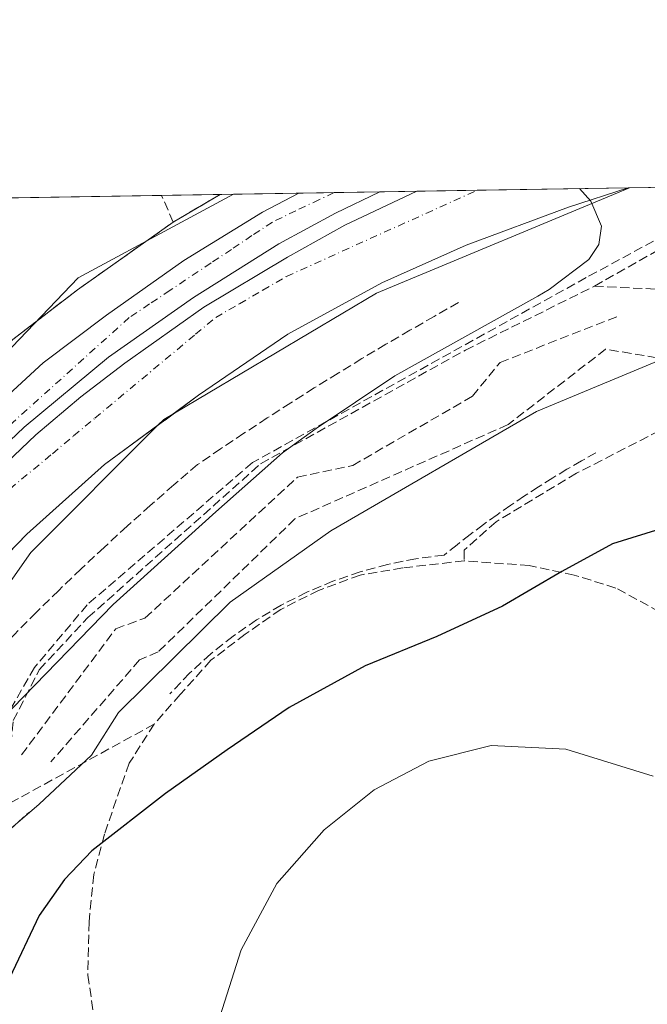
# Model space of a CAD drawing. Units: metres. Extents: x 610711 to 614156, y 4738574 to 4740945.
# Drawn here: x 612166 to 612279, y 4740767 to 4740943 of the extents above; entities that cross this region are included whole.
import ezdxf

# ---------------------------------------------------------------- set-up
doc = ezdxf.new("R2010")
doc.units = ezdxf.units.M
doc.header["$MEASUREMENT"] = 0
doc.linetypes.add('DGN Style 3', pattern=[2.307223458686699, 1.648016756204785, -0.6592067024819142])
doc.linetypes.add('DGN Style 4', pattern=[2.6384748266838614, 1.318413404963828, -0.6592067024819142, 0.001648016756204785, -0.6592067024819142])
for name, color, linetype, lineweight in [('Agrupación de edificios CxS', 7, 'Continuous', 0), ('Comarca CxS', 21, 'Continuous', 0), ('Comunidad Autónoma CxS', 142, 'Continuous', 0), ('Curva de nivel maestra', 30, 'Continuous', 30), ('Curva de nivel normal', 30, 'Continuous', 0), ('Elemento construido', 1, 'Continuous', 0), ('Municipio CxS', 4, 'Continuous', 0), ('Muro lineal', 1, 'DGN Style 3', 13), ('Núcleo urbano CxS', 7, 'Continuous', 0), ('Obra de contención lineal', 1, 'DGN Style 3', 13), ('Parque-jardín CxS', 135, 'Continuous', 0), ('Provincia CxS', 1, 'Continuous', 0), ('Senda pavimentada', 7, 'DGN Style 3', 0), ('Vegetación y arbolados urbanos CxS', 151, 'Continuous', 0), ('Vía urbana Cxs', 4, 'Continuous', 0), ('Vía urbana eje', 4, 'DGN Style 4', 0)]:
    doc.layers.add(name, color=color, linetype=linetype, lineweight=lineweight)

# ---------------------------------------------------------------- blocks, each defined once
blk = doc.blocks.new('*U16')
at = {"layer": 'Núcleo urbano CxS', "color": 7, "linetype": 'Continuous', "lineweight": 0}
blk.add_polyline3d([(612150.4181000004, 4740869.708500001, 463.4174999999959), (612176.7786999998, 4740897.1667, 463.582899999994), (612194.4927000003, 4740906.7071, 463.4734000000026), (612204.5625999998, 4740912.1306, 462.6921000000002), (612275.3778999997, 4740913.286, 460.6108999999997), (612230.1523000002, 4740894.442500001, 461.4814999999944), (612193.9866000004, 4740872.969900001, 462.2473999999929), (612192.0915000001, 4740871.844699999, 462.2796999999992), (612191.0614999998, 4740870.8148, 462.3225999999996), (612168.3035000004, 4740848.0573, 463.068299999999), (612145.7048000004, 4740815.9441, 463.7272999999987)], dxfattribs=at)
blk = doc.blocks.new('*U24')
at = {"layer": 'Vegetación y arbolados urbanos CxS', "color": 151, "linetype": 'Continuous', "lineweight": 0}
blk.add_polyline3d([(612104.7052999996, 4740750.3091, 458.0106999999989), (612118.7521000003, 4740770.858300001, 460.2897999999987), (612130.3778999997, 4740774.028899999, 452.2851999999984), (612131.4310999997, 4740774.316099999, 452.2905000000028), (612136.1889000004, 4740782.6417, 459.5050999999949), (612142.1360999999, 4740794.535499999, 461.6964000000008), (612145.7048000004, 4740815.9441, 463.7272999999987), (612168.3035000004, 4740848.0573, 463.068299999999), (612191.0614999998, 4740870.8148, 462.3225999999996), (612192.0915000001, 4740871.844699999, 462.2796999999992), (612193.9866000004, 4740872.969900001, 462.2473999999929), (612230.1523000002, 4740894.442500001, 461.4814999999944), (612275.3778999997, 4740913.286, 460.6108999999997), (612383.1611000003, 4740915.044500001, 458.1502999999939)], dxfattribs=at)
blk = doc.blocks.new('*U34')
at = {"layer": 'Parque-jardín CxS', "color": 135, "linetype": 'Continuous', "lineweight": 0}
blk.add_polyline3d([(612156.9801000003, 4740840.4301, 463.4951000000001), (612167.6101000002, 4740851.360099999, 463.0865000000049), (612181.5000999998, 4740863.770099999, 462.7133999999933), (612192.3014000002, 4740871.7283, 462.5228999999963), (612192.3258999997, 4740871.746300001, 462.5213999999978), (612198.3300999999, 4740876.170100001, 462.3040000000037), (612214.2801000001, 4740887.100099999, 461.920299999998), (612231.1201, 4740896.2601, 461.6456000000035), (612246.1801000005, 4740903.050100001, 461.2017000000051), (612264.5000999998, 4740909.840100001, 461.1998000000021), (612275.1331000002, 4740913.282099999, 461.189400000003), (612388.5081000002, 4740915.131899999, 457.9309999999969)], dxfattribs=at)
blk = doc.blocks.new('*U51')
at = {"layer": 'Vía urbana Cxs', "color": 4, "linetype": 'Continuous', "lineweight": 0}
for points in [[(612148.8701, 4740862.050100001, 463.284799999994), (612170.5100999996, 4740881.970100001, 462.6549999999989), (612181.8300999999, 4740890.520099999, 462.4281999999948), (612195.7100999998, 4740900.270099999, 462.3055000000023), (612209.7801000001, 4740908.9301, 461.8715999999986), (612216.2270999998, 4740912.320900001, 461.6144999999961), (612230.7198999999, 4740912.5573, 461.4012999999978), (612222.8219999997, 4740908.734400001, 461.5727999999945), (612212.6619999995, 4740903.2575, 461.8234999999986), (612197.4219000004, 4740893.653100001, 462.1833999999944), (612182.1819000002, 4740883.016899999, 462.4888000000064), (612167.1005999995, 4740870.475600001, 462.8439000000071), (612155.75, 4740859.680600001, 463.136599999998)], [(612157.3375000004, 4740857.854900001, 463.1817000000011), (612169.2437000005, 4740869.1262, 462.8340999999928), (612177.2605999997, 4740875.8731, 462.6487000000052), (612185.1188000003, 4740881.9056, 462.4704000000056), (612199.2476000005, 4740891.9069, 462.1376000000019), (612214.2494999999, 4740900.876300001, 461.7998999999982), (612224.4889000002, 4740906.5913, 461.5706000000064), (612237.3267000001, 4740912.665100001, 461.3377000000037), (612275.1328999996, 4740913.282000001, 461.189400000003), (612264.5000999998, 4740909.840100001, 461.1998000000021), (612246.1802000003, 4740903.050100001, 461.2017000000051), (612231.1201, 4740896.2601, 461.6456000000035), (612214.2801000001, 4740887.100099999, 461.920299999998), (612198.3301999997, 4740876.170100001, 462.3040000000037), (612181.5000999998, 4740863.770099999, 462.7133999999933), (612167.6101000002, 4740851.360099999, 463.0865000000049), (612165.9923, 4740849.696699999, 463.1848999999929)]]:
    blk.add_polyline3d(points, dxfattribs=at)

msp = doc.modelspace()

# ---------------------------------------------------------------- linework, layer by layer
at = {"layer": 'Agrupación de edificios CxS', "color": 7, "linetype": 'Continuous', "lineweight": 0, "extrusion": (0.2665051113595676, 0.004348158559616442, 0.9638236971232681), "elevation": 184214.2418269465, "flags": 128}
msp.add_lwpolyline([(4730294.171884399, -664336.9280751719), (4730294.171884399, -664384.6029920386)], dxfattribs=at)
msp.add_lwpolyline([(4730294.171884399, -664336.9280751719), (4730294.171884399, -664384.6029920386)], dxfattribs=at)
at = {"layer": 'Agrupación de edificios CxS', "color": 7, "linetype": 'Continuous', "lineweight": 0, "extrusion": (0.1194995045975981, 0.00194931670346735, 0.9928323466554252), "elevation": 82859.40820633246, "flags": 128}
msp.add_lwpolyline([(4730296.334608116, -684438.1969272199), (4730296.334608116, -684448.7445217026)], dxfattribs=at)
msp.add_lwpolyline([(4730296.334608116, -684438.1969272199), (4730296.334608116, -684448.7445217026)], dxfattribs=at)
at = {"layer": 'Agrupación de edificios CxS', "color": 7, "linetype": 'Continuous', "lineweight": 0, "extrusion": (0.09228666105047742, 0.05443578381902189, 0.9942433895340533), "elevation": 315034.0265891969, "flags": 128}
msp.add_lwpolyline([(3772426.994005961, -2919004.50763591), (3772426.994005961, -2918994.705045343)], dxfattribs=at)
msp.add_lwpolyline([(3772426.994005961, -2919004.50763591), (3772426.994005961, -2918994.705045343)], dxfattribs=at)
at = {"layer": 'Agrupación de edificios CxS', "color": 7, "linetype": 'Continuous', "lineweight": 0}
for points in [[(612025.1268999996, 4740909.2031, 463.2024999999995), (612202.1749, 4740912.091700001, 463.3334999999934), (612193.7801000001, 4740907.140100001, 464.383799999996), (612176.6501000002, 4740895.030099999, 463.7571000000025), (612165.1300999997, 4740886.170100001, 463.6763000000064)], [(612025.1268999996, 4740909.2031, 463.2024999999995), (612202.1749, 4740912.091700001, 463.3334999999934), (612193.7801000001, 4740907.140100001, 464.383799999996), (612176.6501000002, 4740895.030099999, 463.7571000000025), (612165.1300999997, 4740886.170100001, 463.6763000000064)], [(612193.7801000001, 4740907.140100001, 464.383799999996), (612176.6501000002, 4740895.030099999, 463.7571000000025), (612165.1300999997, 4740886.170100001, 463.6763000000064), (612152.4301000005, 4740874.940099999, 463.7489999999962), (612137.3701, 4740859.880100001, 463.9404000000068), (612128.2100999998, 4740848.950099999, 464.0923999999941), (612125.1700999998, 4740846.8101, 464.0675999999949), (612121.9501, 4740844.960100001, 464.0227000000014), (612118.5701000001, 4740843.4101, 464.1169999999984), (612115.0701000001, 4740842.190099999, 464.2253999999957), (612111.4600999998, 4740841.290100001, 464.1536000000052), (612107.7901, 4740840.7301, 464.1100000000006)], [(612193.7801000001, 4740907.140100001, 464.383799999996), (612176.6501000002, 4740895.030099999, 463.7571000000025), (612165.1300999997, 4740886.170100001, 463.6763000000064), (612152.4301000005, 4740874.940099999, 463.7489999999962), (612137.3701, 4740859.880100001, 463.9404000000068), (612128.2100999998, 4740848.950099999, 464.0923999999941), (612125.1700999998, 4740846.8101, 464.0675999999949), (612121.9501, 4740844.960100001, 464.0227000000014), (612118.5701000001, 4740843.4101, 464.1169999999984), (612115.0701000001, 4740842.190099999, 464.2253999999957), (612111.4600999998, 4740841.290100001, 464.1536000000052), (612107.7901, 4740840.7301, 464.1100000000006)]]:
    msp.add_polyline3d(points, dxfattribs=at)
at = {"layer": 'Comarca CxS', "color": 21, "linetype": 'Continuous', "lineweight": 0, "flags": 128}
msp.add_lwpolyline([(611563.904241889, 4738587.699625789), (610748.0200008402, 4738574.389982584), (610738.1610316581, 4739188.483777364), (610710.8800008404, 4740887.75998256), (613927.4550181447, 4740940.240883731), (614117.4000008659, 4740943.33998256), (614131.2873355463, 4740104.53046415), (614155.4197925214, 4738646.904859244), (614155.7000008657, 4738629.979982583), (612414.5395546639, 4738601.576168492)], close=True, dxfattribs=at)
at = {"layer": 'Comunidad Autónoma CxS', "color": 142, "linetype": 'Continuous', "lineweight": 0, "flags": 128}
msp.add_lwpolyline([(611563.904241889, 4738587.699625789), (610748.0200008402, 4738574.389982584), (610738.1610316581, 4739188.483777364), (610710.8800008404, 4740887.75998256), (613927.4550181447, 4740940.240883731), (614117.4000008659, 4740943.33998256), (614131.2873355463, 4740104.53046415), (614155.4197925214, 4738646.904859244), (614155.7000008657, 4738629.979982583), (612414.5395546639, 4738601.576168492)], close=True, dxfattribs=at)
at = {"layer": 'Curva de nivel maestra', "color": 30, "linetype": 'Continuous', "lineweight": 30, "elevation": 450, "flags": 128}
msp.add_lwpolyline([(612281.79, 4740852.550100001), (612272.3499999996, 4740849.620100001), (612263.3099999996, 4740844.6801), (612252.6799999997, 4740838.470100001), (612240.9199999999, 4740833.0601), (612228.1200000001, 4740827.800100001), (612214.5, 4740820.360099999), (612203.4400000004, 4740812.7601), (612192.3899999997, 4740804.9801), (612179.25, 4740794.720100001), (612174.3300000001, 4740789.600099999), (612169.8300000001, 4740783.140100001), (612164.5, 4740771.920100001), (612158.6799999997, 4740762.720100001)], dxfattribs=at)
at = {"layer": 'Curva de nivel normal', "color": 30, "linetype": 'Continuous', "lineweight": 0, "flags": 128}
for points, elevation in [([(612266.4545999998, 4740913.1404), (612268.4500000002, 4740910.860099999), (612270.3700000001, 4740906.390100001), (612269.9199999999, 4740903.1501), (612268.1200000001, 4740900.470100001), (612261, 4740895.120100001), (612258.9699999997, 4740893.920100001), (612233.4299999997, 4740879.6601), (612219.3300000001, 4740870.2401), (612213.3300000001, 4740865.860099999), (612201.4199999999, 4740855.350099999), (612183.0499999998, 4740838.7401), (612165.0499999998, 4740820.2401), (612155.9699999997, 4740811.370100001), (612149.4600000001, 4740806.890100001), (612142.4500000002, 4740804.270099999), (612134.9500000002, 4740803.920100001), (612123.0700000003, 4740806.340100001), (612114.5800000001, 4740809.860099999), (612108.2999999998, 4740813.5601), (612102.9100000003, 4740816.090100001), (612098.5199999996, 4740816.950099999), (612094.1500000004, 4740816.3301), (612092.2995999996, 4740815.289899999)], 460), ([(612388.9254000002, 4740907.358200001), (612388.04, 4740907.0001), (612379.1799999997, 4740905.4001), (612348.2199999997, 4740901.880100001), (612284.1100000005, 4740883.850099999), (612258.7300000006, 4740873.280099999), (612222, 4740851.9101), (612204, 4740839.200099999), (612184, 4740819.440099999), (612179.1500000004, 4740811.8201), (612169.8399999999, 4740803.0601), (612153.6600000003, 4740789.220100001), (612143.8399999999, 4740783.8101), (612137.9800000006, 4740781.6801), (612133.4400000004, 4740779.520099999), (612131.4214000005, 4740779.360200001)], 455), ([(612279.6200000001, 4740808.0801), (612263.9800000006, 4740812.9001), (612250.6399999997, 4740813.5701), (612239.4800000006, 4740810.7301), (612229.75, 4740805.620100001), (612220.7999999998, 4740798.440099999), (612212.3200000003, 4740788.880100001), (612205.9100000003, 4740777.020099999), (612201.7000000002, 4740763.690099999)], 445)]:
    msp.add_lwpolyline(points, dxfattribs=dict(at, elevation=elevation))
at = {"layer": 'Elemento construido', "color": 1, "linetype": 'Continuous', "lineweight": 0}
for points in [[(612021.6261999998, 4740909.1458, 462.0060999999987), (612030.4301000005, 4740898.670100001, 463.4624999999942), (612057.9001000002, 4740866.1801, 462.7100999999967), (612072.3701, 4740849.640100001, 463.3420000000042), (612076.8300999999, 4740845.6501, 463.4891000000061), (612081.9200999998, 4740842.4901, 463.6916000000056), (612090.1801000005, 4740838.610099999, 463.8809999999939), (612097.7901, 4740836.370100001, 463.9269999999961), (612103.9700999996, 4740835.440099999, 463.8837000000058), (612109.5601000005, 4740835.550100001, 463.9177000000054), (612117.5100999996, 4740837.0001, 463.7158000000054), (612122.7701000003, 4740838.880100001, 463.7051000000066), (612127.7401000002, 4740841.4301, 463.5883000000031), (612132.3300999999, 4740844.620100001, 463.9226999999955), (612148.8701, 4740862.050100001, 463.284799999994), (612170.5100999996, 4740881.970100001, 462.6549999999989), (612181.8300999999, 4740890.520099999, 462.4281999999948), (612195.7100999998, 4740900.270099999, 462.3055000000023), (612209.7801000001, 4740908.9301, 461.8715999999986), (612216.2270999998, 4740912.320900001, 461.6144999999961)], [(612275.1327000001, 4740913.282000001, 461.189400000003), (612264.5000999998, 4740909.840100001, 461.1998000000021), (612246.1801000005, 4740903.050100001, 461.2017000000051), (612231.1201, 4740896.2601, 461.6456000000035), (612214.2801000001, 4740887.100099999, 461.920299999998), (612198.3300999999, 4740876.170100001, 462.3040000000037), (612181.5000999998, 4740863.770099999, 462.7133999999933), (612167.6101000002, 4740851.360099999, 463.0865000000049), (612156.9801000003, 4740840.4301, 463.4951000000001)]]:
    msp.add_polyline3d(points, dxfattribs=at)
at = {"layer": 'Municipio CxS', "color": 4, "linetype": 'Continuous', "lineweight": 0, "flags": 128}
msp.add_lwpolyline([(610738.1610316581, 4739188.483777364), (610710.8800008404, 4740887.75998256), (613927.4550181447, 4740940.240883731)], dxfattribs=at)
at = {"layer": 'Muro lineal', "color": 1, "linetype": 'DGN Style 3', "lineweight": 13, "extrusion": (0.01605800118166314, -0.03698082096032715, 0.9991869492137845), "elevation": -165028.0234609359, "flags": 128}
msp.add_lwpolyline([(2449823.342690811, 4101476.964725805), (2449823.342690811, 4101482.180919762)], dxfattribs=at)
at = {"layer": 'Muro lineal', "color": 1, "linetype": 'DGN Style 3', "lineweight": 13, "extrusion": (0.09228761768797127, 0.05443524872794499, 0.994243330034155), "elevation": 315032.0753919826, "flags": 128}
msp.add_lwpolyline([(3772452.940617613, -2918971.185189087), (3772452.940617613, -2918961.382649033)], dxfattribs=at)
at = {"layer": 'Muro lineal', "color": 1, "linetype": 'DGN Style 3', "lineweight": 13}
for points in [[(612035.4401000004, 4740898.290100001, 465.5617000000057), (612064.4101, 4740863.720100001, 463.4839999999967), (612076.5201000003, 4740850.720100001, 463.8010000000068), (612083.3101000005, 4740846.0001, 463.9801000000007), (612089.5201000003, 4740843.040100001, 464.305600000007), (612093.0500999996, 4740841.9101, 464.0331000000006), (612096.6801000005, 4740841.100099999, 464.073000000004), (612100.3701, 4740840.630100001, 464.0415999999968), (612104.0800999999, 4740840.5101, 464.0411000000022), (612107.7901, 4740840.7301, 464.1100000000006), (612111.4600999998, 4740841.290100001, 464.1536000000052), (612115.0701000001, 4740842.190099999, 464.2253999999957), (612118.5701000001, 4740843.4101, 464.1169999999984), (612121.9501, 4740844.960100001, 464.0227000000014), (612125.1700999998, 4740846.8101, 464.0675999999949), (612128.2100999998, 4740848.950099999, 464.0923999999941), (612137.3701, 4740859.880100001, 463.9404000000068), (612152.4301000005, 4740874.940099999, 463.7489999999962), (612165.1300999997, 4740886.170100001, 463.6763000000064), (612176.6501000002, 4740895.030099999, 463.7571000000025), (612193.7801000001, 4740907.140100001, 464.383799999996)], [(612244.8101000005, 4740892.7401, 461.4210000000021), (612240.4600999998, 4740890.290100001, 461.548299999995), (612236.1300999997, 4740887.8101, 461.8074999999953), (612231.8201000001, 4740885.290100001, 461.8286999999983), (612227.5301000001, 4740882.7301, 462.0617000000057), (612223.2600999996, 4740880.130100001, 462.042300000001), (612219.0201000003, 4740877.5001, 462.255799999999), (612214.8000999996, 4740874.8301, 462.3937000000006), (612210.6001000004, 4740872.120100001, 462.4211000000069), (612206.4200999998, 4740869.380100001, 462.4330000000046), (612202.2701000003, 4740866.610099999, 462.5334000000003), (612198.1501000002, 4740863.790100001, 462.7149999999965), (612193.9001000002, 4740860.1601, 462.7608999999939), (612189.6901000004, 4740856.4801, 462.8703999999998), (612185.5301000001, 4740852.7601, 462.9152999999933), (612181.4101, 4740848.9801, 462.9830999999977), (612177.3400999998, 4740845.1601, 463.1353999999993), (612173.3101000005, 4740841.290100001, 463.2284000000073), (612169.3201000001, 4740837.370100001, 463.2991000000038), (612165.3800999997, 4740833.4101, 463.4431000000041), (612161.4901000002, 4740829.4101, 463.602899999998), (612157.6401000004, 4740825.360099999, 463.7017000000051), (612153.8400999998, 4740821.2601, 463.922000000006)]]:
    msp.add_polyline3d(points, dxfattribs=at)
at = {"layer": 'Núcleo urbano CxS', "color": 7, "linetype": 'Continuous', "lineweight": 0, "extrusion": (0.0914690266930439, 0.001492293223686345, 0.9958068036606107), "elevation": 63533.33846582944, "flags": 128}
msp.add_lwpolyline([(4730294.682441106, -686526.185076169), (4730294.682441107, -686537.9000516054)], dxfattribs=at)
at = {"layer": 'Núcleo urbano CxS', "color": 7, "linetype": 'Continuous', "lineweight": 0, "extrusion": (0.02859863538778136, 0.0004666433462627542, 0.9995908664538428), "elevation": 20182.2953769682, "flags": 128}
msp.add_lwpolyline([(4730293.137553218, -689186.5232321065), (4730293.137553218, -689192.8513630572)], dxfattribs=at)
at = {"layer": 'Núcleo urbano CxS', "color": 7, "linetype": 'Continuous', "lineweight": 0, "extrusion": (0.01275267182179055, 0.0002079647241802526, 0.9999186597479215), "elevation": 9254.81769349761, "flags": 128}
msp.add_lwpolyline([(612166.8819159934, 4740910.60194499), (612175.0505806117, 4740910.73514499)], dxfattribs=at)
at = {"layer": 'Núcleo urbano CxS', "color": 7, "linetype": 'Continuous', "lineweight": 0, "extrusion": (0.01160502828734903, 0.0001893479744365296, 0.9999326414643112), "elevation": 8463.941134183986, "flags": 128}
msp.add_lwpolyline([(612184.137801392, 4740911.039657015), (612190.7452465781, 4740911.147457018)], dxfattribs=at)
at = {"layer": 'Núcleo urbano CxS', "color": 7, "linetype": 'Continuous', "lineweight": 0, "extrusion": (0.02107354153189118, 0.0003438886231212894, 0.9997778691228961), "elevation": 14993.51069846347, "flags": 128}
msp.add_lwpolyline([(4730292.088162486, -689347.2348908238), (4730292.088162486, -689358.0669385991)], dxfattribs=at)
at = {"layer": 'Núcleo urbano CxS', "color": 7, "linetype": 'Continuous', "lineweight": 0, "extrusion": (0.01546225199508486, 0.0002522411711500123, 0.9998804204191781), "elevation": 11123.56373078101, "flags": 128}
msp.add_lwpolyline([(612167.8333319356, 4740910.186800907), (612194.8144591859, 4740910.626900921)], dxfattribs=at)
at = {"layer": 'Núcleo urbano CxS', "color": 7, "linetype": 'Continuous', "lineweight": 0, "extrusion": (0.008157490467469667, 0.0001331292048398457, 0.9999667182591069), "elevation": 6086.380143903789, "flags": 128}
msp.add_lwpolyline([(612251.0030979175, 4740912.513637562), (612251.2482060773, 4740912.517637563)], dxfattribs=at)
at = {"layer": 'Núcleo urbano CxS', "color": 7, "linetype": 'Continuous', "lineweight": 0, "extrusion": (-0.00390149152249662, -6.366305643377098e-05, 0.9999923871264798), "elevation": -2226.476817765029, "flags": 128}
msp.add_lwpolyline([(612142.90979726, 4740911.038963102), (612188.854347123, 4740911.788663103)], dxfattribs=at)
at = {"layer": 'Núcleo urbano CxS', "color": 7, "linetype": 'Continuous', "lineweight": 0, "extrusion": (0.07762899331199413, 0.001266310627563273, 0.996981512293363), "elevation": 53989.70125293398, "flags": 128}
msp.add_lwpolyline([(4730296.334558352, -687318.294455399), (4730296.334558353, -687328.7981536651)], dxfattribs=at)
at = {"layer": 'Núcleo urbano CxS', "color": 7, "linetype": 'Continuous', "lineweight": 0, "extrusion": (0.1249476582069429, 0.002040687874582835, 0.9921612360405941), "elevation": 86627.31350569605, "flags": 128}
msp.add_lwpolyline([(4730282.547894639, -684077.410083922), (4730282.547894639, -684079.817170968)], dxfattribs=at)
at = {"layer": 'Núcleo urbano CxS', "color": 7, "linetype": 'Continuous', "lineweight": 0}
for points in [[(612275.3782000003, 4740913.2861, 460.6108999999997), (612230.1523000002, 4740894.442500001, 461.4814999999944), (612193.9866000004, 4740872.969900001, 462.2473999999929), (612192.0915000001, 4740871.844699999, 462.2796999999992), (612191.0614999998, 4740870.8148, 462.3225999999996), (612168.3035000004, 4740848.0573, 463.068299999999), (612145.7048000004, 4740815.9441, 463.7272999999987), (612142.1360999999, 4740794.535499999, 461.6964000000008), (612136.1889000004, 4740782.6417, 459.5050999999949), (612131.4310999997, 4740774.316099999, 452.2905000000028), (612130.3778999997, 4740774.028899999, 452.2851999999984), (612118.7521000003, 4740770.858300001, 460.2897999999987)], [(612026.6014, 4740909.2271, 461.9162000000069), (612039.8519000001, 4740893.254899999, 462.0849000000017), (612081.4791000001, 4740850.436899999, 463.5338999999949), (612100.5088999998, 4740842.110900001, 463.6180000000023), (612114.1442999998, 4740842.110900001, 463.6998000000021), (612150.4181000004, 4740869.708500001, 463.4174999999959), (612176.7786999998, 4740897.1667, 463.582899999994), (612194.4927000003, 4740906.7071, 463.4734000000026), (612204.5629000004, 4740912.130700001, 462.6921000000002)], [(612026.6014, 4740909.2271, 461.9162000000069), (612039.8519000001, 4740893.254899999, 462.0849000000017), (612081.4791000001, 4740850.436899999, 463.5338999999949), (612100.5088999998, 4740842.110900001, 463.6180000000023), (612114.1442999998, 4740842.110900001, 463.6998000000021), (612150.4181000004, 4740869.708500001, 463.4174999999959), (612176.7786999998, 4740897.1667, 463.582899999994), (612194.4927000003, 4740906.7071, 463.4734000000026), (612204.5629000004, 4740912.130700001, 462.6921000000002)]]:
    msp.add_polyline3d(points, dxfattribs=at)
msp.add_polyline3d([(612026.6015, 4740909.227, 461.9162000000069), (612204.5625999998, 4740912.1306, 462.6921000000002), (612194.4927000003, 4740906.7071, 463.4734000000026), (612176.7786999998, 4740897.1667, 463.582899999994), (612150.4181000004, 4740869.708500001, 463.4174999999959), (612114.1442999998, 4740842.110900001, 463.6998000000021), (612100.5088999998, 4740842.110900001, 463.6180000000023), (612081.4791000001, 4740850.436899999, 463.5338999999949), (612039.8519000001, 4740893.254899999, 462.0849000000017)], close=True, dxfattribs=at)
at = {"layer": 'Obra de contención lineal', "color": 1, "linetype": 'DGN Style 3', "lineweight": 13}
for points in [[(612297.9249999998, 4740913.6538, 460.1922999999952), (612267.6201, 4740897.210100001, 458.7511999999988), (612207.9501, 4740864.130100001, 460.8298999999971), (612178.4200999998, 4740838.7301, 461.0043000000006), (612168.9600999998, 4740827.5101, 460.7217999999993), (612164.2401000002, 4740819.2401, 460.3279000000039), (612153.6001000004, 4740819.2401, 463.6566000000021)], [(612166.6651, 4740811.874299999, 458.1089000000065), (612183.4926000005, 4740834.4169, 458.5286000000052), (612188.7313000001, 4740836.321900001, 458.0363000000071), (612216.0363999996, 4740861.563200001, 458.6891000000033), (612225.8788999999, 4740863.626900001, 458.030899999998), (612247.3102000002, 4740876.009500001, 457.6431000000011), (612252.2314999999, 4740882.041999999, 457.8723000000027), (612273.6628000002, 4740890.455800001, 457.4012999999978)], [(612302.3965999996, 4740890.455800001, 455.6420999999973), (612282.5527999997, 4740882.518200001, 455.7084999999934), (612271.1228, 4740884.4232, 456.3754999999946), (612253.6601999998, 4740870.929500001, 455.868100000007), (612215.5602000002, 4740854.1019, 457.0264000000025), (612191.1125999996, 4740830.2894, 456.0623000000051), (612187.7788000006, 4740828.8606, 456.4627000000037), (612171.9038000006, 4740810.6043, 456.4419999999955)], [(612269.3901000004, 4740865.9001, 452.5188000000053), (612266.7901, 4740864.450099999, 452.4928000000073), (612264.2100999998, 4740862.940099999, 452.3812999999937), (612261.6601, 4740861.4001, 452.4064999999973), (612259.1300999997, 4740859.8201, 452.4703000000009), (612256.6300999997, 4740858.190099999, 452.3610000000045), (612254.1601, 4740856.520099999, 452.4475999999996), (612251.7100999998, 4740854.8201, 452.4235000000045), (612249.2901, 4740853.0701, 452.3221999999951), (612246.9001000002, 4740851.280099999, 452.1882999999943), (612244.5401, 4740849.460100001, 451.9498000000021), (612242.2200999996, 4740847.590100001, 451.7354999999953), (612237.1501000002, 4740846.9301, 452.5063999999985), (612232.1300999997, 4740845.940099999, 452.7514999999985), (612227.2001, 4740844.600099999, 452.7035000000033), (612222.3601000002, 4740842.9301, 452.6671999999963), (612217.6601, 4740840.940099999, 452.8092000000034), (612213.0900999998, 4740838.630100001, 453.4084000000003), (612208.7001, 4740836.0101, 453.7024999999995), (612204.4901000002, 4740833.110099999, 453.5553999999975), (612200.4901000002, 4740829.9301, 453.5896999999969), (612196.7200999996, 4740826.4801, 453.2265999999945), (612193.1801000005, 4740822.780099999, 452.5724000000046)], [(612134.7401000002, 4740783.4101, 460.4973999999929), (612152.2187999999, 4740779.171800001, 454.8371000000043), (612159.0449999999, 4740793.4593, 456.1303999999946), (612167.9351000005, 4740801.555600001, 455.6937000000034)]]:
    msp.add_polyline3d(points, dxfattribs=at)
at = {"layer": 'Parque-jardín CxS', "color": 135, "linetype": 'Continuous', "lineweight": 0, "extrusion": (0.0436943799639612, 0.0007129668249819686, 0.9990446901104433), "elevation": 30593.84501080503, "flags": 128}
msp.add_lwpolyline([(4730293.03454939, -688862.5570085545), (4730293.03454939, -688885.3738396674)], dxfattribs=at)
at = {"layer": 'Parque-jardín CxS', "color": 135, "linetype": 'Continuous', "lineweight": 0}
msp.add_polyline3d([(612156.9801000003, 4740840.4301, 463.4951000000001), (612165.9923, 4740849.696699999, 463.1848999999929), (612167.6101000002, 4740851.360099999, 463.0865000000049), (612181.5000999998, 4740863.770099999, 462.7133999999933), (612192.3014000002, 4740871.7283, 462.5228999999963), (612192.3258999997, 4740871.746300001, 462.5213999999978), (612198.3300999999, 4740876.170100001, 462.3040000000037), (612214.2801000001, 4740887.100099999, 461.920299999998), (612231.1201, 4740896.2601, 461.6456000000035), (612246.1801000005, 4740903.050100001, 461.2017000000051), (612264.5000999998, 4740909.840100001, 461.1998000000021), (612275.1328999996, 4740913.282000001, 461.189400000003)], dxfattribs=at)
at = {"layer": 'Provincia CxS', "color": 1, "linetype": 'Continuous', "lineweight": 0, "flags": 128}
msp.add_lwpolyline([(611563.904241889, 4738587.699625789), (610748.0200008402, 4738574.389982584), (610738.1610316581, 4739188.483777364), (610710.8800008404, 4740887.75998256), (613927.4550181447, 4740940.240883731), (614117.4000008659, 4740943.33998256), (614131.2873355463, 4740104.53046415), (614155.4197925214, 4738646.904859244), (614155.7000008657, 4738629.979982583), (612414.5395546639, 4738601.576168492)], close=True, dxfattribs=at)
at = {"layer": 'Senda pavimentada', "color": 7, "linetype": 'DGN Style 3', "lineweight": 0, "extrusion": (-0.04627191638368529, -0.02621188999403986, 0.9985849220657809), "elevation": -152141.0090095567, "flags": 128}
msp.add_lwpolyline([(-3823244.139288075, 2865418.451327666), (-3823244.139288075, 2865455.066331007)], dxfattribs=at)
at = {"layer": 'Senda pavimentada', "color": 7, "linetype": 'DGN Style 3', "lineweight": 0, "extrusion": (0.06335391515771896, -0.002951263564737301, 0.9979867591694592), "elevation": 25255.43073015056, "flags": 128}
msp.add_lwpolyline([(4764250.956434448, -390180.1170795013), (4764250.956434448, -390248.4854331047)], dxfattribs=at)
at = {"layer": 'Senda pavimentada', "color": 7, "linetype": 'DGN Style 3', "lineweight": 0, "extrusion": (0.2904220484103923, -0.2101812637401572, 0.9335303263256649), "elevation": -818215.6857527618, "flags": 128}
msp.add_lwpolyline([(4199485.068355573, 2131894.648238802), (4199457.600457961, 2131908.619847806), (4199470.815262102, 2131916.905239561)], dxfattribs=at)
at = {"layer": 'Senda pavimentada', "color": 7, "linetype": 'DGN Style 3', "lineweight": 0}
for points in [[(612165.1834000006, 4740817.999500001, 459.7237000000023), (612169.8400999998, 4740827.101100001, 460.3080999999948), (612178.5184000004, 4740836.4145, 460.2090000000026), (612209.4217999997, 4740863.9312, 460.4220999999961), (612246.0401999997, 4740884.251300001, 459.2658999999985), (612269.1118999999, 4740895.681299999, 458.3408000000054)], [(612297.2636000002, 4740875.149599999, 452.1429000000062), (612280.7536000004, 4740869.857899999, 452.1762000000017), (612265.9369000001, 4740862.2379, 451.9064000000071), (612251.5436000006, 4740853.5595, 452.0620999999956), (612245.8284999998, 4740848.479499999, 451.567200000005), (612245.8284999998, 4740846.5745, 451.2583000000013)], [(612245.8284999998, 4740846.5745, 451.2583000000013), (612234.8219, 4740845.304500001, 452.4012999999978), (612227.2017999999, 4740844.034499999, 452.5733000000037), (612219.7934999998, 4740841.2828, 452.6751999999979), (612213.0201000003, 4740837.896199999, 453.2304000000004), (612206.6700999998, 4740833.451199999, 453.0678000000044), (612200.5318, 4740828.794500001, 453.1411999999983), (612195.0284000002, 4740822.656099999, 452.2713999999978), (612190.3717999998, 4740817.364499999, 451.7446000000054)], [(612301.4970000006, 4740736.296, 442.3794000000053), (612307.2120000003, 4740744.339299999, 442.9807000000001), (612310.3870000001, 4740752.3827, 443.2897999999987), (612314.1969999997, 4740763.601, 443.9045999999944), (612315.6787, 4740776.512700001, 444.7606999999989), (612315.0437000003, 4740785.826099999, 445.0715000000055), (612313.5619999999, 4740793.6577, 445.5436000000045), (612311.2336999997, 4740801.489399999, 446.0371000000014), (612307.8470000001, 4740809.3211, 446.5627999999998), (612303.4019999999, 4740816.941099999, 447.1082000000025), (612297.8986000001, 4740823.714500001, 447.6187999999966), (612292.6069999998, 4740829.006100001, 448.1388000000007), (612287.1036, 4740833.451199999, 448.5078999999969), (612280.7536000004, 4740837.472800001, 448.9746000000014), (612272.9219000004, 4740841.7062, 449.5966000000044), (612265.5136000002, 4740844.034499999, 450.1209999999992), (612257.4702000003, 4740845.727800001, 450.678700000004), (612245.8284999998, 4740846.5745, 451.2583000000013)], [(612190.3717999998, 4740817.364499999, 451.7446000000054), (612185.9267999995, 4740810.3794, 451.4149000000034), (612183.5983999996, 4740803.8178, 450.9998000000051), (612181.4818000002, 4740797.679400001, 450.4680999999982), (612179.5767000001, 4740790.4827, 449.9563000000053), (612178.7301000003, 4740782.016100001, 449.313599999994), (612178.5184000004, 4740772.491000001, 448.7304000000004), (612180.2117, 4740760.849300001, 448.0371000000014), (612183.1750999996, 4740752.5943, 447.4732999999979), (612185.7150999998, 4740746.6677, 447.0858000000007), (612190.3717999998, 4740738.624299999, 446.5026000000071), (612196.7218000004, 4740731.0043, 445.8277999999991), (612201.5900999998, 4740726.3476, 445.3962999999931), (612207.0935000004, 4740721.902600001, 444.9962999999989), (612214.0784999998, 4740717.880899999, 444.5194999999949), (612221.0635000002, 4740714.4943, 444.0247999999993), (612227.8931, 4740711.773, 443.5792999999976)]]:
    msp.add_polyline3d(points, dxfattribs=at)
at = {"layer": 'Vegetación y arbolados urbanos CxS', "color": 151, "linetype": 'Continuous', "lineweight": 0, "extrusion": (0.02102119103408215, 0.0003430002904749034, 0.9997789715123586), "elevation": 14957.40140824803, "flags": 128}
msp.add_lwpolyline([(4730293.204677897, -689378.4220345968), (4730293.204677898, -689400.9772212261)], dxfattribs=at)
at = {"layer": 'Vegetación y arbolados urbanos CxS', "color": 151, "linetype": 'Continuous', "lineweight": 0}
msp.add_polyline3d([(612275.3782000003, 4740913.2861, 460.6108999999997), (612230.1523000002, 4740894.442500001, 461.4814999999944), (612193.9866000004, 4740872.969900001, 462.2473999999929), (612192.0915000001, 4740871.844699999, 462.2796999999992), (612191.0614999998, 4740870.8148, 462.3225999999996), (612168.3035000004, 4740848.0573, 463.068299999999), (612145.7048000004, 4740815.9441, 463.7272999999987), (612142.1360999999, 4740794.535499999, 461.6964000000008), (612136.1889000004, 4740782.6417, 459.5050999999949), (612131.4310999997, 4740774.316099999, 452.2905000000028), (612130.3778999997, 4740774.028899999, 452.2851999999984), (612118.7521000003, 4740770.858300001, 460.2897999999987)], dxfattribs=at)
at = {"layer": 'Vía urbana Cxs', "color": 4, "linetype": 'Continuous', "lineweight": 0, "extrusion": (0.01470524928198521, 0.0002398653750689997, 0.9998918432051321), "elevation": 10601.53751781256, "flags": 128}
msp.add_lwpolyline([(612143.2411087798, 4740909.914443299), (612157.7354768612, 4740910.150843305)], dxfattribs=at)
at = {"layer": 'Vía urbana Cxs', "color": 4, "linetype": 'Continuous', "lineweight": 0, "extrusion": (0.003921573413386365, 6.39797936947501e-05, 0.9999923085546957), "elevation": 3165.590388960105, "flags": 128}
msp.add_lwpolyline([(612230.8097934865, 4740912.47236944), (612268.6161843494, 4740913.08916944)], dxfattribs=at)
at = {"layer": 'Vía urbana Cxs', "color": 4, "linetype": 'Continuous', "lineweight": 0}
for points in [[(612086.9549000004, 4740840.1251, 464.165399999998), (612090.1801000005, 4740838.610099999, 463.8809999999939), (612097.7901, 4740836.370100001, 463.9269999999961), (612103.9702000003, 4740835.440099999, 463.8837000000058), (612109.5602000002, 4740835.550100001, 463.9176000000007), (612117.5100999996, 4740837.0001, 463.7158000000054), (612122.7701000003, 4740838.880100001, 463.7051000000066), (612127.7401000002, 4740841.4301, 463.5883000000031), (612132.3300999999, 4740844.620100001, 463.9226999999955), (612147.4835999999, 4740860.589000001, 463.3313999999955), (612148.8701, 4740862.050100001, 463.284799999994), (612170.5100999996, 4740881.970100001, 462.6549999999989), (612181.8300999999, 4740890.520099999, 462.4281999999948), (612195.7100999998, 4740900.270099999, 462.3055000000023), (612209.7801000001, 4740908.9301, 461.8715999999986), (612216.2270000001, 4740912.321000001, 461.6144999999961)], [(612230.7198000001, 4740912.557399999, 461.4012999999978), (612222.8219999997, 4740908.734400001, 461.5727999999945), (612212.6619999995, 4740903.2575, 461.8234999999986), (612197.4219000004, 4740893.653100001, 462.1833999999944), (612182.1819000002, 4740883.016899999, 462.4888000000064), (612167.1005999995, 4740870.475600001, 462.8439000000071), (612155.75, 4740859.680600001, 463.136599999998), (612145.1930999998, 4740848.8062, 463.4474000000046), (612138.6048999997, 4740841.106799999, 463.5752000000066), (612133.7630000003, 4740835.471100001, 463.6065999999992), (612130.9848999997, 4740832.8518, 463.686600000001), (612123.6030000001, 4740828.565500001, 464.1328999999969), (612128.1273999996, 4740823.168, 464.2253999999957), (612133.9217999997, 4740831.2643, 463.6888999999938), (612144.3992999997, 4740843.6468, 463.5350999999937), (612157.3375000004, 4740857.854900001, 463.1817000000011), (612169.2437000005, 4740869.1262, 462.8340999999928), (612177.2605999997, 4740875.8731, 462.6487000000052), (612185.1188000003, 4740881.9056, 462.4704000000056), (612199.2476000005, 4740891.9069, 462.1376000000019), (612214.2494999999, 4740900.876300001, 461.7998999999982), (612224.4889000002, 4740906.5913, 461.5706000000064), (612237.3267000001, 4740912.665200001, 461.3377000000037)], [(612275.1327999998, 4740913.282000001, 461.189400000003), (612264.5000999998, 4740909.840100001, 461.1998000000021), (612246.1802000003, 4740903.050100001, 461.2017000000051), (612231.1201, 4740896.2601, 461.6456000000035), (612214.2801000001, 4740887.100099999, 461.920299999998), (612198.3301999997, 4740876.170100001, 462.3040000000037), (612181.5000999998, 4740863.770099999, 462.7133999999933), (612167.6101000002, 4740851.360099999, 463.0865000000049), (612165.9923, 4740849.696699999, 463.1848999999929), (612156.9801000003, 4740840.4301, 463.4951000000001)]]:
    msp.add_polyline3d(points, dxfattribs=at)
at = {"layer": 'Vía urbana eje', "color": 4, "linetype": 'DGN Style 4', "lineweight": 0}
for points in [[(612140.2215999998, 4740832.5153, 463.5374000000011), (612141.5703999996, 4740834.6799, 463.5262999999978), (612144.1700999998, 4740838.850099999, 463.5072999999975), (612147.3701, 4740842.420100001, 463.4349999999977), (612150.5800999999, 4740845.970100001, 463.3616000000038), (612153.7801000001, 4740849.520099999, 463.2641000000004), (612156.9801000003, 4740853.090100001, 463.1554999999935), (612160.7801000001, 4740856.2501, 463.0454000000027), (612164.5701000001, 4740859.4101, 462.9337999999989), (612172.1700999998, 4740865.7301, 462.725099999996), (612175.9600999998, 4740868.9001, 462.623900000006), (612179.7500999998, 4740872.0601, 462.5243000000046), (612197.7801000001, 4740887.090100001, 462.1123999999982), (612201.3901000004, 4740890.090100001, 462.0377000000008), (612205.6201, 4740892.540100001, 461.9272000000056), (612209.8300999999, 4740894.9901, 461.8508000000002), (612214.0500999996, 4740897.4301, 461.7538000000059), (612248.1549000005, 4740912.841800001, 460.9958000000043)], [(612222.5517999995, 4740912.424100001, 461.422900000005), (612219.9401000004, 4740911.1801, 461.5231000000058), (612215.7301000003, 4740909.170100001, 461.6426999999967), (612211.5301000001, 4740907.1501, 461.7165999999997), (612207.8701, 4740904.720100001, 461.7850999999937), (612204.2100999998, 4740902.270099999, 461.8249000000069), (612200.5500999996, 4740899.840100001, 461.9997000000003), (612193.2301000003, 4740894.960100001, 462.258600000001), (612189.5701000001, 4740892.5101, 462.1698000000034), (612185.9200999998, 4740890.0801, 462.2823000000063), (612171.7301000003, 4740877.290100001, 462.6392000000051), (612164.6201, 4740870.9001, 462.8555999999954)]]:
    msp.add_polyline3d(points, dxfattribs=at)

# ---------------------------------------------------------------- block references
at = {"layer": 'Núcleo urbano CxS', "color": 7, "linetype": 'Continuous', "lineweight": 0}
msp.add_blockref('*U16', (0, 0), dxfattribs=at)
at = {"layer": 'Parque-jardín CxS', "color": 135, "linetype": 'Continuous', "lineweight": 0}
msp.add_blockref('*U34', (0, 0), dxfattribs=at)
at = {"layer": 'Vegetación y arbolados urbanos CxS', "color": 151, "linetype": 'Continuous', "lineweight": 0}
msp.add_blockref('*U24', (0, 0), dxfattribs=at)
at = {"layer": 'Vía urbana Cxs', "color": 4, "linetype": 'Continuous', "lineweight": 0}
msp.add_blockref('*U51', (0, 0), dxfattribs=at)

doc.saveas('drawing.dxf')
